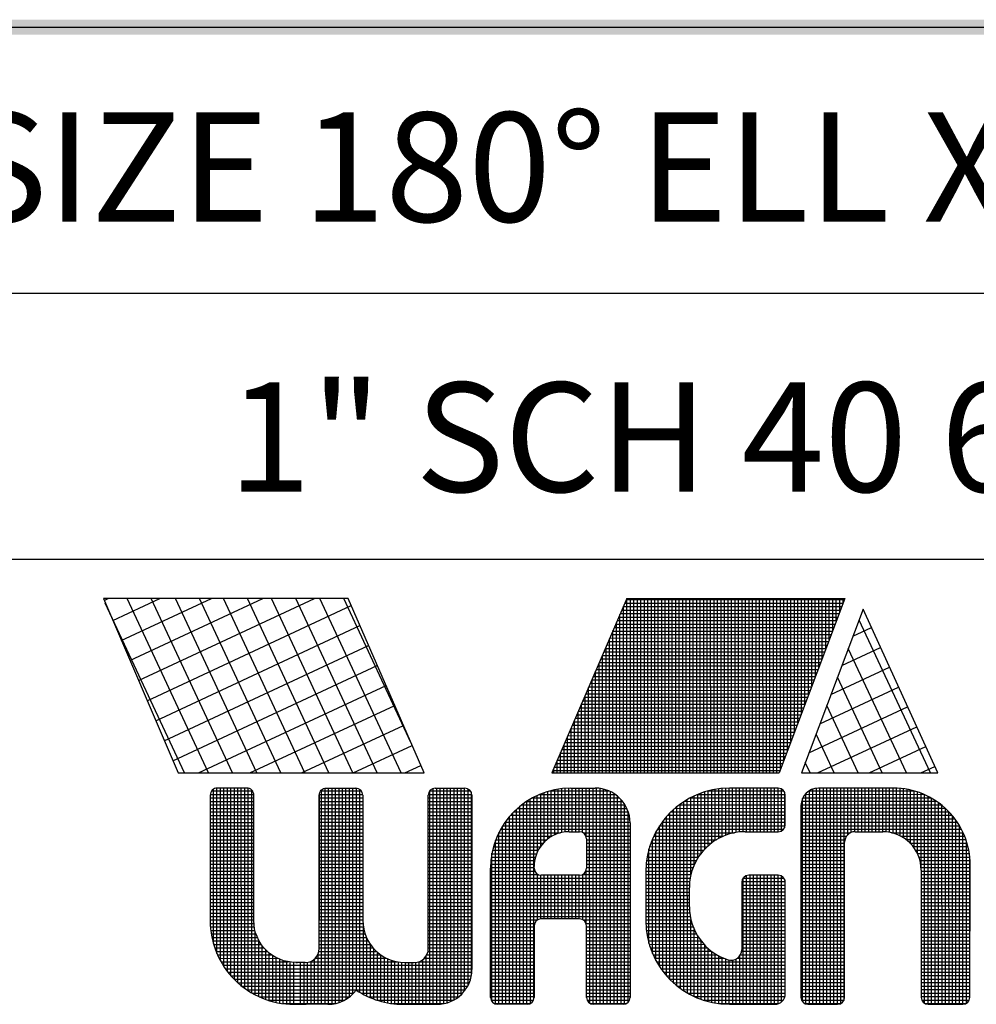
# Model space of a CAD drawing. Extents: x 70.1 to 95, y -13.8 to 18.3.
# Drawn here: x 81.6 to 84.1, y -11.5 to -8.8 of the extents above; entities that cross this region are included whole.
import ezdxf

# ---------------------------------------------------------------- set-up
doc = ezdxf.new("R2010")
doc.units = 0
doc.header["$LTSCALE"] = 0.6
doc.header["$MEASUREMENT"] = 0
doc.layers.get('0').update_dxf_attribs({"linetype": 'CONTINUOUS'})

# ---------------------------------------------------------------- blocks, each defined once
blk = doc.blocks.new('*X6')
at = {"color": 0}
for p, q in [((3.2305, 6.6785), (3.2419, 6.6838)), ((3.4609, 6.1838), (3.2337, 6.671)), ((3.2551, 6.621), (3.3898, 6.6838)), ((3.2797, 6.5635), (3.5377, 6.6838)), ((3.5298, 6.1838), (3.2967, 6.6838)), ((3.3044, 6.5061), (3.6855, 6.6838)), ((3.329, 6.4486), (3.8334, 6.6838)), ((3.3536, 6.3911), (3.9383, 6.6637)), ((3.5988, 6.1838), (3.3656, 6.6838)), ((3.6678, 6.1838), (3.4346, 6.6838)), ((3.7367, 6.1838), (3.5036, 6.6838)), ((3.8057, 6.1838), (3.5725, 6.6838)), ((3.8746, 6.1838), (3.6415, 6.6838)), ((3.9436, 6.1838), (3.7104, 6.6838)), ((4.0126, 6.1838), (3.7794, 6.6838)), ((4.0815, 6.1838), (3.8484, 6.6838)), ((4.1098, 6.2711), (3.9173, 6.6838)), ((3.3783, 6.3336), (3.9633, 6.6065)), ((3.4029, 6.2762), (3.9884, 6.5492)), ((3.4275, 6.2187), (4.0134, 6.4919)), ((3.5006, 6.1838), (4.0384, 6.4346)), ((3.6485, 6.1838), (4.0634, 6.3773)), ((3.7964, 6.1838), (4.0884, 6.32)), ((3.9443, 6.1838), (4.1134, 6.2627)), ((4.0922, 6.1838), (4.1385, 6.2054))]:
    blk.add_line(p, q, dxfattribs=at)
blk = doc.blocks.new('*X8')
at = {"color": 0}
for p, q in [((5.5987, 6.1838), (5.3942, 6.6224)), ((5.3766, 6.5759), (5.4298, 6.6007)), ((5.3451, 6.4922), (5.4557, 6.5438)), ((5.5297, 6.1838), (5.3633, 6.5406)), ((5.3136, 6.4086), (5.4816, 6.4869)), ((5.4607, 6.1838), (5.3325, 6.4588)), ((5.2821, 6.3249), (5.5075, 6.43)), ((5.2505, 6.2412), (5.5334, 6.3731)), ((5.3918, 6.1838), (5.3017, 6.377)), ((5.2753, 6.1838), (5.5593, 6.3162)), ((5.3228, 6.1838), (5.2709, 6.2952)), ((5.4232, 6.1838), (5.5852, 6.2594)), ((5.2539, 6.1838), (5.2401, 6.2134)), ((5.571, 6.1838), (5.6111, 6.2025))]:
    blk.add_line(p, q, dxfattribs=at)
blk = doc.blocks.new('*X10')
at = {"color": 0}
for p, q in [((3.5399, 6.1306), (3.6647, 6.1306)), ((3.5436, 6.1406), (3.6609, 6.1406)), ((3.549, 5.7029), (3.5489, 6.1456)), ((3.559, 5.6747), (3.5589, 6.1488)), ((3.569, 5.654), (3.5689, 6.1488)), ((3.579, 5.6373), (3.5789, 6.1488)), ((3.589, 5.6232), (3.5889, 6.1488)), ((3.599, 5.6109), (3.5989, 6.1488)), ((3.609, 5.6001), (3.6089, 6.1488)), ((3.619, 5.5906), (3.6189, 6.1488)), ((3.629, 5.5821), (3.6289, 6.1488)), ((3.639, 5.5744), (3.6389, 6.1488)), ((3.649, 5.5675), (3.6489, 6.1484)), ((3.659, 5.5614), (3.6589, 6.1429)), ((3.8524, 6.1307), (3.9772, 6.1307)), ((3.8562, 6.1407), (3.9734, 6.1407)), ((3.859, 5.5288), (3.8589, 6.1437)), ((3.869, 5.5288), (3.8689, 6.1485)), ((3.879, 5.5288), (3.8789, 6.1488)), ((3.889, 5.5295), (3.8889, 6.1488)), ((3.899, 5.5312), (3.8989, 6.1488)), ((3.909, 5.534), (3.9089, 6.1488)), ((3.919, 5.5379), (3.9189, 6.1488)), ((3.929, 5.5432), (3.9289, 6.1488)), ((3.939, 5.5501), (3.9389, 6.1488)), ((3.949, 5.5591), (3.9489, 6.1488)), ((3.959, 5.5692), (3.9589, 6.1487)), ((3.969, 5.5629), (3.9689, 6.1451)), ((4.1649, 6.1307), (4.2897, 6.1307)), ((4.1687, 6.1407), (4.2858, 6.1407)), ((4.169, 5.5288), (4.1689, 6.141)), ((4.179, 5.5288), (4.1789, 6.1479)), ((4.189, 5.5288), (4.1889, 6.1488)), ((4.199, 5.5292), (4.1989, 6.1488)), ((4.209, 5.5307), (4.2089, 6.1488)), ((4.219, 5.5332), (4.2189, 6.1488)), ((4.229, 5.5368), (4.2289, 6.1488)), ((4.239, 5.5418), (4.2389, 6.1488)), ((4.249, 5.5482), (4.2489, 6.1488)), ((4.259, 5.5567), (4.2589, 6.1488)), ((4.269, 5.5678), (4.2689, 6.1488)), ((4.279, 5.5837), (4.2789, 6.1466)), ((4.289, 5.6165), (4.2889, 6.1346)), ((3.5398, 6.1206), (3.6648, 6.1206)), ((3.5398, 6.1106), (3.6648, 6.1106)), ((3.5398, 6.1006), (3.6648, 6.1006)), ((3.8523, 6.1207), (3.9773, 6.1207)), ((3.8523, 6.1107), (3.9773, 6.1107)), ((3.8523, 6.1007), (3.9773, 6.1007)), ((4.1648, 6.1207), (4.2898, 6.1207)), ((4.1648, 6.1107), (4.2898, 6.1107)), ((4.1648, 6.1007), (4.2898, 6.1007)), ((3.5398, 6.0906), (3.6648, 6.0906)), ((3.5398, 6.0806), (3.6648, 6.0806)), ((3.5398, 6.0706), (3.6648, 6.0706)), ((3.8523, 6.0907), (3.9773, 6.0907)), ((3.8523, 6.0807), (3.9773, 6.0807)), ((3.8523, 6.0707), (3.9773, 6.0707)), ((4.1648, 6.0907), (4.2898, 6.0907)), ((4.1648, 6.0807), (4.2898, 6.0807)), ((4.1648, 6.0707), (4.2898, 6.0707)), ((3.5398, 6.0606), (3.6648, 6.0606)), ((3.5398, 6.0506), (3.6648, 6.0506)), ((3.8523, 6.0607), (3.9773, 6.0607)), ((3.8523, 6.0507), (3.9773, 6.0507)), ((4.1648, 6.0607), (4.2898, 6.0607)), ((4.1648, 6.0507), (4.2898, 6.0507)), ((3.5398, 6.0406), (3.6648, 6.0406)), ((3.5398, 6.0306), (3.6648, 6.0306)), ((3.5398, 6.0206), (3.6648, 6.0206)), ((3.8523, 6.0407), (3.9773, 6.0407)), ((3.8523, 6.0307), (3.9773, 6.0307)), ((3.8523, 6.0207), (3.9773, 6.0207)), ((4.1648, 6.0407), (4.2898, 6.0407)), ((4.1648, 6.0307), (4.2898, 6.0307)), ((4.1648, 6.0207), (4.2898, 6.0207)), ((3.5398, 6.0106), (3.6648, 6.0106)), ((3.5398, 6.0006), (3.6648, 6.0006)), ((3.5398, 5.9906), (3.6648, 5.9906)), ((3.8523, 6.0107), (3.9773, 6.0107)), ((3.8523, 6.0007), (3.9773, 6.0007)), ((3.8523, 5.9907), (3.9773, 5.9907)), ((4.1648, 6.0107), (4.2898, 6.0107)), ((4.1648, 6.0007), (4.2898, 6.0007)), ((4.1648, 5.9907), (4.2898, 5.9907)), ((3.5398, 5.9806), (3.6648, 5.9806)), ((3.5398, 5.9706), (3.6648, 5.9706)), ((3.5398, 5.9606), (3.6648, 5.9606)), ((3.8523, 5.9807), (3.9773, 5.9807)), ((3.8523, 5.9707), (3.9773, 5.9707)), ((3.8523, 5.9607), (3.9773, 5.9607)), ((4.1648, 5.9807), (4.2898, 5.9807)), ((4.1648, 5.9707), (4.2898, 5.9707)), ((4.1648, 5.9607), (4.2898, 5.9607)), ((3.5398, 5.9506), (3.6648, 5.9506)), ((3.5398, 5.9406), (3.6648, 5.9406)), ((3.5398, 5.9306), (3.6648, 5.9306)), ((3.8523, 5.9507), (3.9773, 5.9507)), ((3.8523, 5.9407), (3.9773, 5.9407)), ((3.8523, 5.9307), (3.9773, 5.9307)), ((4.1648, 5.9507), (4.2898, 5.9507)), ((4.1648, 5.9407), (4.2898, 5.9407)), ((4.1648, 5.9307), (4.2898, 5.9307)), ((3.5398, 5.9206), (3.6648, 5.9206)), ((3.5398, 5.9106), (3.6648, 5.9106)), ((3.8523, 5.9207), (3.9773, 5.9207)), ((3.8523, 5.9107), (3.9773, 5.9107)), ((4.1648, 5.9207), (4.2898, 5.9207)), ((4.1648, 5.9107), (4.2898, 5.9107)), ((3.5398, 5.9006), (3.6648, 5.9006)), ((3.5398, 5.8906), (3.6648, 5.8906)), ((3.5398, 5.8806), (3.6648, 5.8806)), ((3.8523, 5.9007), (3.9773, 5.9007)), ((3.8523, 5.8907), (3.9773, 5.8907)), ((3.8523, 5.8807), (3.9773, 5.8807)), ((4.1648, 5.9007), (4.2898, 5.9007)), ((4.1648, 5.8907), (4.2898, 5.8907)), ((4.1648, 5.8807), (4.2898, 5.8807)), ((3.5398, 5.8706), (3.6648, 5.8706)), ((3.5398, 5.8606), (3.6648, 5.8606)), ((3.5398, 5.8506), (3.6648, 5.8506)), ((3.8523, 5.8707), (3.9773, 5.8707)), ((3.8523, 5.8607), (3.9773, 5.8607)), ((3.8523, 5.8507), (3.9773, 5.8507)), ((4.1648, 5.8707), (4.2898, 5.8707)), ((4.1648, 5.8607), (4.2898, 5.8607)), ((4.1648, 5.8507), (4.2898, 5.8507)), ((3.5398, 5.8406), (3.6648, 5.8406)), ((3.5398, 5.8306), (3.6648, 5.8306)), ((3.5398, 5.8206), (3.6648, 5.8206)), ((3.8523, 5.8407), (3.9773, 5.8407)), ((3.8523, 5.8307), (3.9773, 5.8307)), ((3.8523, 5.8207), (3.9773, 5.8207)), ((4.1648, 5.8407), (4.2898, 5.8407)), ((4.1648, 5.8307), (4.2898, 5.8307)), ((4.1648, 5.8207), (4.2898, 5.8207)), ((3.5398, 5.8106), (3.6648, 5.8106)), ((3.5398, 5.8006), (3.6648, 5.8006)), ((3.5398, 5.7906), (3.6648, 5.7906)), ((3.8523, 5.8107), (3.9773, 5.8107)), ((3.8523, 5.8007), (3.9773, 5.8007)), ((3.8523, 5.7907), (3.9773, 5.7907)), ((4.1648, 5.8107), (4.2898, 5.8107)), ((4.1648, 5.8007), (4.2898, 5.8007)), ((4.1648, 5.7907), (4.2898, 5.7907)), ((3.5398, 5.7806), (3.6648, 5.7806)), ((3.5398, 5.7706), (3.6648, 5.7706)), ((3.5399, 5.7606), (3.6651, 5.7606)), ((3.8523, 5.7807), (3.9773, 5.7807)), ((3.8523, 5.7707), (3.9773, 5.7707)), ((3.8523, 5.7607), (3.9776, 5.7607)), ((4.1648, 5.7807), (4.2898, 5.7807)), ((4.1648, 5.7707), (4.2898, 5.7707)), ((4.1648, 5.7607), (4.2898, 5.7607)), ((3.5405, 5.7506), (3.6662, 5.7506)), ((3.5414, 5.7406), (3.6681, 5.7406)), ((3.669, 5.5559), (3.669, 5.7373)), ((3.8523, 5.7507), (3.9787, 5.7507)), ((3.8523, 5.7407), (3.9806, 5.7407)), ((3.979, 5.5572), (3.979, 5.7486)), ((4.1648, 5.7507), (4.2898, 5.7507)), ((4.1648, 5.7407), (4.2898, 5.7407)), ((3.5428, 5.7306), (3.671, 5.7306)), ((3.5447, 5.7206), (3.6749, 5.7206)), ((3.5469, 5.7106), (3.6798, 5.7106)), ((3.679, 5.551), (3.679, 5.7121)), ((3.8523, 5.7307), (3.9835, 5.7307)), ((3.8523, 5.7207), (3.9873, 5.7207)), ((3.8523, 5.7107), (3.9923, 5.7107)), ((3.989, 5.5522), (3.989, 5.7171)), ((4.1648, 5.7307), (4.2898, 5.7307)), ((4.1648, 5.7207), (4.2898, 5.7207)), ((4.1648, 5.7107), (4.2898, 5.7107)), ((3.5497, 5.7006), (3.686, 5.7006)), ((3.5529, 5.6906), (3.6937, 5.6906)), ((3.5566, 5.6806), (3.7034, 5.6806)), ((3.689, 5.5466), (3.689, 5.6965)), ((3.699, 5.5428), (3.699, 5.6849)), ((3.709, 5.5395), (3.709, 5.6757)), ((3.8514, 5.6807), (4.0158, 5.6807)), ((3.8523, 5.7007), (3.9985, 5.7007)), ((3.8523, 5.6907), (4.0062, 5.6907)), ((3.999, 5.5477), (3.999, 5.6999)), ((4.009, 5.5437), (4.009, 5.6875)), ((4.019, 5.5403), (4.019, 5.6778)), ((4.164, 5.6807), (4.2898, 5.6807)), ((4.1648, 5.7007), (4.2898, 5.7007)), ((4.1648, 5.6907), (4.2898, 5.6907)), ((3.5608, 5.6706), (3.7157, 5.6706)), ((3.5655, 5.6606), (3.7328, 5.6607)), ((3.5709, 5.6506), (3.7637, 5.6507)), ((3.719, 5.5366), (3.719, 5.6684)), ((3.729, 5.5342), (3.729, 5.6625)), ((3.739, 5.5323), (3.739, 5.6579)), ((3.749, 5.5308), (3.749, 5.6543)), ((3.759, 5.5297), (3.759, 5.6516)), ((3.769, 5.529), (3.769, 5.6498)), ((3.779, 5.5288), (3.779, 5.6489)), ((3.799, 5.5288), (3.799, 5.6488)), ((3.809, 5.5288), (3.809, 5.6488)), ((3.819, 5.5288), (3.819, 5.6494)), ((3.8244, 5.6507), (4.0759, 5.6507)), ((3.829, 5.5288), (3.829, 5.6525)), ((3.839, 5.5288), (3.839, 5.659)), ((3.8407, 5.6607), (4.0452, 5.6607)), ((3.8479, 5.6707), (4.0282, 5.6707)), ((3.849, 5.5288), (3.849, 5.673)), ((4.029, 5.5373), (4.029, 5.6701)), ((4.039, 5.5348), (4.039, 5.6639)), ((4.049, 5.5327), (4.049, 5.6589)), ((4.059, 5.5311), (4.059, 5.6551)), ((4.069, 5.5299), (4.069, 5.6522)), ((4.079, 5.5292), (4.079, 5.6502)), ((4.089, 5.5288), (4.089, 5.6491)), ((4.099, 5.5288), (4.099, 5.6488)), ((4.109, 5.5288), (4.109, 5.6488)), ((4.119, 5.5288), (4.119, 5.6488)), ((4.129, 5.5288), (4.129, 5.649)), ((4.137, 5.6507), (4.2898, 5.6507)), ((4.139, 5.5288), (4.139, 5.6514)), ((4.149, 5.5288), (4.149, 5.657)), ((4.1533, 5.6607), (4.2898, 5.6607)), ((4.159, 5.5288), (4.159, 5.6681)), ((4.1605, 5.6707), (4.2898, 5.6707)), ((3.5769, 5.6406), (4.2898, 5.6407)), ((3.5835, 5.6306), (4.2898, 5.6307)), ((3.591, 5.6206), (4.2895, 5.6207)), ((3.5993, 5.6106), (4.2881, 5.6107)), ((3.6085, 5.6006), (4.2858, 5.6007)), ((3.619, 5.5906), (4.2823, 5.5907)), ((3.6308, 5.5806), (4.2775, 5.5807)), ((3.6444, 5.5706), (4.2712, 5.5707)), ((3.6603, 5.5606), (3.9505, 5.5607)), ((3.6797, 5.5506), (3.9397, 5.5507)), ((3.7053, 5.5406), (3.9246, 5.5407)), ((3.9728, 5.5607), (4.2631, 5.5607)), ((3.9922, 5.5507), (4.2523, 5.5507)), ((4.0177, 5.5407), (4.2372, 5.5407)), ((3.75, 5.5307), (3.8966, 5.5307)), ((4.0621, 5.5307), (4.2094, 5.5307))]:
    blk.add_line(p, q, dxfattribs=at)
blk = doc.blocks.new('*X11')
at = {"color": 0}
for p, q in [((4.449, 5.9657), (4.4489, 6.1279)), ((4.4555, 6.1308), (4.672, 6.1308)), ((4.459, 5.9827), (4.4589, 6.1322)), ((4.469, 5.9944), (4.4689, 6.1359)), ((4.479, 6.0032), (4.4789, 6.1392)), ((4.4846, 6.1408), (4.6539, 6.1408)), ((4.489, 6.0099), (4.4889, 6.1419)), ((4.499, 6.0151), (4.4989, 6.1442)), ((4.5089, 6.0189), (4.5089, 6.146)), ((4.5189, 6.0216), (4.5189, 6.1473)), ((4.5289, 6.0232), (4.5289, 6.1483)), ((4.5389, 6.0238), (4.5389, 6.1487)), ((4.5489, 6.0238), (4.5489, 6.1488)), ((4.5589, 6.0238), (4.5589, 6.1488)), ((4.5689, 6.0238), (4.5689, 6.1488)), ((4.5789, 6.0216), (4.5789, 6.1488)), ((4.589, 6.0095), (4.5889, 6.1488)), ((4.599, 5.5319), (4.5989, 6.1488)), ((4.609, 5.5288), (4.6089, 6.1488)), ((4.619, 5.5288), (4.6189, 6.1487)), ((4.629, 5.5288), (4.6289, 6.1478)), ((4.639, 5.5288), (4.6389, 6.1458)), ((4.649, 5.5288), (4.6489, 6.1428)), ((4.659, 5.5288), (4.6589, 6.1385)), ((4.669, 5.5288), (4.6689, 6.1329)), ((4.4041, 6.1008), (4.7002, 6.1008)), ((4.409, 5.5288), (4.4089, 6.1044)), ((4.4181, 6.1108), (4.6932, 6.1108)), ((4.419, 5.5288), (4.4189, 6.1113)), ((4.429, 5.5311), (4.4289, 6.1175)), ((4.4348, 6.1208), (4.6842, 6.1208)), ((4.439, 5.5434), (4.4389, 6.123)), ((4.679, 5.5288), (4.6789, 6.1255)), ((4.689, 5.5288), (4.6889, 6.1159)), ((4.699, 5.5293), (4.6989, 6.1028)), ((4.3721, 6.0708), (4.7123, 6.0708)), ((4.379, 5.5288), (4.3789, 6.0782)), ((4.3815, 6.0808), (4.7095, 6.0808)), ((4.389, 5.5288), (4.3889, 6.088)), ((4.392, 6.0908), (4.7055, 6.0908)), ((4.399, 5.5288), (4.3989, 6.0966)), ((4.709, 5.5348), (4.7089, 6.0825)), ((4.3564, 6.0508), (4.7148, 6.0508)), ((4.359, 5.5288), (4.3589, 6.0543)), ((4.3638, 6.0608), (4.7141, 6.0608)), ((4.369, 5.5288), (4.3689, 6.0671)), ((4.3386, 6.0208), (4.5154, 6.0208)), ((4.339, 5.5288), (4.3389, 6.0214)), ((4.3439, 6.0308), (4.7148, 6.0308)), ((4.349, 5.5288), (4.3489, 6.0394)), ((4.3498, 6.0408), (4.7148, 6.0408)), ((4.5803, 6.0208), (4.7148, 6.0208)), ((4.3263, 5.9908), (4.4655, 5.9908)), ((4.329, 5.5296), (4.329, 5.9983)), ((4.3299, 6.0008), (4.476, 6.0008)), ((4.334, 6.0108), (4.4904, 6.0108)), ((4.5885, 6.0108), (4.7148, 6.0108)), ((4.5898, 6.0008), (4.7148, 6.0008)), ((4.5898, 5.9908), (4.7148, 5.9908)), ((4.3186, 5.9608), (4.4469, 5.9608)), ((4.319, 5.5365), (4.319, 5.9624)), ((4.3207, 5.9708), (4.4515, 5.9708)), ((4.3233, 5.9808), (4.4576, 5.9808)), ((4.5898, 5.9808), (4.7148, 5.9808)), ((4.5898, 5.9708), (4.7148, 5.9708)), ((4.5898, 5.9608), (4.7148, 5.9608)), ((4.3151, 5.9308), (4.44, 5.9308)), ((4.3158, 5.9408), (4.4412, 5.9408)), ((4.317, 5.9508), (4.4435, 5.9508)), ((4.5898, 5.9508), (4.7148, 5.9508)), ((4.5898, 5.9408), (4.7148, 5.9408)), ((4.5898, 5.9308), (4.7148, 5.9308)), ((4.3148, 5.9208), (4.4398, 5.9208)), ((4.3148, 5.9108), (4.4415, 5.9108)), ((4.449, 5.7706), (4.449, 5.902)), ((4.5881, 5.9108), (4.7148, 5.9108)), ((4.589, 5.7593), (4.589, 5.9132)), ((4.5898, 5.9208), (4.7148, 5.9208)), ((4.3148, 5.9008), (4.4511, 5.9008)), ((4.3148, 5.8908), (4.7148, 5.8908)), ((4.3148, 5.8808), (4.7148, 5.8808)), ((4.459, 5.7738), (4.459, 5.8988)), ((4.469, 5.7738), (4.469, 5.8988)), ((4.479, 5.7738), (4.479, 5.8988)), ((4.489, 5.7738), (4.489, 5.8988)), ((4.499, 5.7738), (4.499, 5.8988)), ((4.509, 5.7738), (4.509, 5.8988)), ((4.519, 5.7738), (4.519, 5.8988)), ((4.529, 5.7738), (4.529, 5.8988)), ((4.539, 5.7738), (4.539, 5.8988)), ((4.549, 5.7738), (4.549, 5.8988)), ((4.559, 5.7738), (4.559, 5.8988)), ((4.569, 5.7738), (4.569, 5.8988)), ((4.5785, 5.9008), (4.7148, 5.9008)), ((4.579, 5.7715), (4.579, 5.901)), ((4.3148, 5.8708), (4.7148, 5.8708)), ((4.3148, 5.8608), (4.7148, 5.8608)), ((4.3148, 5.8508), (4.7148, 5.8508)), ((4.3148, 5.8408), (4.7148, 5.8408)), ((4.3148, 5.8308), (4.7148, 5.8308)), ((4.3148, 5.8208), (4.7148, 5.8208)), ((4.3148, 5.8108), (4.7148, 5.8108)), ((4.3148, 5.8008), (4.7148, 5.8008)), ((4.3148, 5.7908), (4.7148, 5.7908)), ((4.3148, 5.7808), (4.7148, 5.7808)), ((4.3148, 5.7708), (4.4492, 5.7708)), ((4.3148, 5.7608), (4.441, 5.7608)), ((4.5803, 5.7708), (4.7148, 5.7708)), ((4.5885, 5.7608), (4.7148, 5.7608)), ((4.3148, 5.7508), (4.4398, 5.7508)), ((4.3148, 5.7408), (4.4398, 5.7408)), ((4.5898, 5.7508), (4.7148, 5.7508)), ((4.5898, 5.7408), (4.7148, 5.7408)), ((4.3148, 5.7308), (4.4398, 5.7308)), ((4.3148, 5.7208), (4.4398, 5.7208)), ((4.3148, 5.7108), (4.4398, 5.7108)), ((4.5898, 5.7308), (4.7148, 5.7308)), ((4.5898, 5.7208), (4.7148, 5.7208)), ((4.5898, 5.7108), (4.7148, 5.7108)), ((4.3148, 5.7008), (4.4398, 5.7008)), ((4.3148, 5.6908), (4.4398, 5.6908)), ((4.3148, 5.6808), (4.4398, 5.6808)), ((4.5898, 5.7008), (4.7148, 5.7008)), ((4.5898, 5.6908), (4.7148, 5.6908)), ((4.5898, 5.6808), (4.7148, 5.6808)), ((4.3148, 5.6708), (4.4398, 5.6708)), ((4.3148, 5.6608), (4.4398, 5.6608)), ((4.3148, 5.6508), (4.4398, 5.6508)), ((4.5898, 5.6708), (4.7148, 5.6708)), ((4.5898, 5.6608), (4.7148, 5.6608)), ((4.5898, 5.6508), (4.7148, 5.6508)), ((4.3148, 5.6408), (4.4398, 5.6408)), ((4.3148, 5.6308), (4.4398, 5.6308)), ((4.3148, 5.6208), (4.4398, 5.6208)), ((4.5898, 5.6408), (4.7148, 5.6408)), ((4.5898, 5.6308), (4.7148, 5.6308)), ((4.5898, 5.6208), (4.7148, 5.6208)), ((4.3148, 5.6108), (4.4398, 5.6108)), ((4.3148, 5.6008), (4.4398, 5.6008)), ((4.3148, 5.5908), (4.4398, 5.5908)), ((4.5898, 5.6108), (4.7148, 5.6108)), ((4.5898, 5.6008), (4.7148, 5.6008)), ((4.5898, 5.5908), (4.7148, 5.5908)), ((4.3148, 5.5808), (4.4398, 5.5808)), ((4.3148, 5.5708), (4.4398, 5.5708)), ((4.5898, 5.5808), (4.7148, 5.5808)), ((4.5898, 5.5708), (4.7148, 5.5708)), ((4.3148, 5.5608), (4.4398, 5.5608)), ((4.3148, 5.5508), (4.4398, 5.5508)), ((4.3165, 5.5408), (4.4381, 5.5408)), ((4.5898, 5.5608), (4.7148, 5.5608)), ((4.5898, 5.5508), (4.7148, 5.5508)), ((4.5914, 5.5408), (4.7131, 5.5408)), ((4.3262, 5.5308), (4.4284, 5.5308)), ((4.6011, 5.5308), (4.7035, 5.5308))]:
    blk.add_line(p, q, dxfattribs=at)
blk = doc.blocks.new('*X12')
at = {"color": 0}
for p, q in [((4.8887, 6.1309), (5.1397, 6.1309)), ((4.889, 5.9484), (4.8889, 6.1309)), ((4.899, 5.9626), (4.8989, 6.1348)), ((4.909, 5.9742), (4.9089, 6.1381)), ((4.9186, 6.1409), (5.1357, 6.1409)), ((4.919, 5.9838), (4.9189, 6.141)), ((4.929, 5.9919), (4.9289, 6.1433)), ((4.939, 5.9988), (4.9389, 6.1453)), ((4.949, 6.0047), (4.9489, 6.1468)), ((4.959, 6.0096), (4.9589, 6.1479)), ((4.969, 6.0137), (4.9689, 6.1486)), ((4.9789, 6.0171), (4.9789, 6.1488)), ((4.9889, 6.0197), (4.9889, 6.1488)), ((4.9989, 6.0217), (4.9989, 6.1488)), ((5.0089, 6.023), (5.0089, 6.1488)), ((5.0189, 6.0237), (5.0189, 6.1488)), ((5.0289, 6.0238), (5.0289, 6.1488)), ((5.0389, 6.0238), (5.0389, 6.1488)), ((5.0489, 6.0238), (5.0489, 6.1488)), ((5.0589, 6.0238), (5.0589, 6.1488)), ((5.0689, 6.0238), (5.0689, 6.1488)), ((5.0789, 6.0238), (5.0789, 6.1488)), ((5.0889, 6.0238), (5.0889, 6.1488)), ((5.0989, 6.0238), (5.0989, 6.1488)), ((5.1089, 6.0238), (5.1089, 6.1488)), ((5.1189, 6.0238), (5.1189, 6.1488)), ((5.1289, 6.026), (5.1289, 6.1466)), ((5.1389, 6.0381), (5.1389, 6.1346)), ((4.8358, 6.1008), (5.1398, 6.1009)), ((4.839, 5.5744), (4.8389, 6.1031)), ((4.849, 5.5675), (4.8489, 6.11)), ((4.8503, 6.1108), (5.1398, 6.1109)), ((4.859, 5.5614), (4.8589, 6.1162)), ((4.8674, 6.1208), (5.1398, 6.1209)), ((4.869, 5.9002), (4.8689, 6.1217)), ((4.879, 5.9297), (4.8789, 6.1266)), ((4.8027, 6.0708), (5.1398, 6.0709)), ((4.809, 5.6001), (4.8089, 6.0774)), ((4.8124, 6.0808), (5.1398, 6.0809)), ((4.819, 5.5906), (4.8189, 6.0869)), ((4.8234, 6.0908), (5.1398, 6.0909)), ((4.829, 5.5821), (4.8289, 6.0955)), ((4.7863, 6.0508), (5.1398, 6.0509)), ((4.789, 5.6232), (4.7889, 6.0543)), ((4.7941, 6.0608), (5.1398, 6.0609)), ((4.799, 5.6109), (4.7989, 6.0666)), ((4.7675, 6.0208), (4.9943, 6.0209)), ((4.769, 5.654), (4.7689, 6.0235)), ((4.7731, 6.0308), (5.1351, 6.0309)), ((4.779, 5.6373), (4.7789, 6.0402)), ((4.7794, 6.0408), (5.1396, 6.0409)), ((4.7542, 5.9908), (4.9275, 5.9909)), ((4.7581, 6.0008), (4.9422, 6.0009)), ((4.759, 5.6747), (4.759, 6.0028)), ((4.7625, 6.0108), (4.9618, 6.0109)), ((4.7455, 5.9608), (4.8976, 5.9609)), ((4.7479, 5.9708), (4.9059, 5.9709)), ((4.749, 5.7029), (4.749, 5.9745)), ((4.7508, 5.9808), (4.9157, 5.9809)), ((4.7408, 5.9308), (4.8795, 5.9309)), ((4.7419, 5.9408), (4.8846, 5.9409)), ((4.7435, 5.9508), (4.8905, 5.9509)), ((4.7398, 5.9108), (4.8719, 5.9109)), ((4.7401, 5.9208), (4.8753, 5.9209)), ((4.7398, 5.9008), (4.8691, 5.9008)), ((4.7398, 5.8908), (4.8671, 5.8908)), ((4.7398, 5.8808), (4.8657, 5.8808)), ((5.0149, 5.8809), (5.1397, 5.8809)), ((5.0188, 5.8909), (5.1357, 5.8909)), ((5.019, 5.5288), (5.019, 5.8911)), ((5.029, 5.5288), (5.029, 5.8979)), ((5.039, 5.5288), (5.039, 5.8988)), ((5.049, 5.5288), (5.049, 5.8988)), ((5.059, 5.5288), (5.059, 5.8988)), ((5.069, 5.5288), (5.069, 5.8988)), ((5.079, 5.5288), (5.079, 5.8988)), ((5.089, 5.5288), (5.089, 5.8988)), ((5.099, 5.5288), (5.099, 5.8988)), ((5.109, 5.5288), (5.109, 5.8988)), ((5.119, 5.5303), (5.119, 5.8988)), ((5.129, 5.5358), (5.129, 5.8966)), ((5.139, 5.5521), (5.139, 5.8844)), ((4.7398, 5.8708), (4.8649, 5.8708)), ((4.7398, 5.8608), (4.8648, 5.8608)), ((4.7398, 5.8508), (4.8648, 5.8508)), ((5.0148, 5.8709), (5.1398, 5.8709)), ((5.0148, 5.8609), (5.1398, 5.8609)), ((5.0148, 5.8509), (5.1398, 5.8509)), ((4.7398, 5.8408), (4.8648, 5.8408)), ((4.7398, 5.8308), (4.8648, 5.8308)), ((4.7398, 5.8208), (4.8648, 5.8208)), ((5.0148, 5.8409), (5.1398, 5.8409)), ((5.0148, 5.8309), (5.1398, 5.8309)), ((5.0148, 5.8209), (5.1398, 5.8209)), ((4.7398, 5.8108), (4.8648, 5.8108)), ((4.7398, 5.8008), (4.865, 5.8008)), ((4.7398, 5.7908), (4.8658, 5.7908)), ((5.0148, 5.8109), (5.1398, 5.8109)), ((5.0148, 5.8009), (5.1398, 5.8009)), ((5.0148, 5.7909), (5.1398, 5.7909)), ((4.7398, 5.7808), (4.8672, 5.7808)), ((4.7398, 5.7708), (4.8693, 5.7708)), ((4.7399, 5.7608), (4.8721, 5.7609)), ((4.869, 5.5559), (4.869, 5.7723)), ((5.0148, 5.7809), (5.1398, 5.7809)), ((5.0148, 5.7709), (5.1398, 5.7709)), ((5.0148, 5.7609), (5.1398, 5.7609)), ((4.7405, 5.7508), (4.8756, 5.7509)), ((4.7414, 5.7408), (4.8799, 5.7409)), ((4.879, 5.551), (4.879, 5.7429)), ((5.0148, 5.7509), (5.1398, 5.7509)), ((5.0148, 5.7409), (5.1398, 5.7409)), ((4.7428, 5.7308), (4.885, 5.7309)), ((4.7446, 5.7208), (4.8911, 5.7209)), ((4.7469, 5.7108), (4.8983, 5.7109)), ((4.889, 5.5466), (4.889, 5.7242)), ((4.899, 5.5428), (4.899, 5.7099)), ((5.0148, 5.7309), (5.1398, 5.7309)), ((5.0148, 5.7209), (5.1398, 5.7209)), ((5.0148, 5.7109), (5.1398, 5.7109)), ((4.7496, 5.7008), (4.9067, 5.7009)), ((4.7528, 5.6908), (4.9167, 5.6909)), ((4.7565, 5.6808), (4.9287, 5.6809)), ((4.909, 5.5395), (4.909, 5.6984)), ((4.919, 5.5366), (4.919, 5.6887)), ((4.929, 5.5342), (4.929, 5.6806)), ((5.0145, 5.6809), (5.1398, 5.6809)), ((5.0148, 5.7009), (5.1398, 5.7009)), ((5.0148, 5.6909), (5.1398, 5.6909)), ((4.7607, 5.6708), (4.9437, 5.6709)), ((4.7654, 5.6608), (4.9638, 5.6609)), ((4.7708, 5.6508), (5.1398, 5.6509)), ((4.939, 5.5323), (4.939, 5.6737)), ((4.949, 5.5308), (4.949, 5.6679)), ((4.959, 5.5297), (4.959, 5.6629)), ((4.969, 5.529), (4.969, 5.6588)), ((4.979, 5.5288), (4.979, 5.6557)), ((4.989, 5.5288), (4.989, 5.6554)), ((4.999, 5.5288), (4.999, 5.6587)), ((5.0025, 5.6609), (5.1398, 5.6609)), ((5.009, 5.5288), (5.009, 5.6674)), ((5.0112, 5.6709), (5.1398, 5.6709)), ((4.7767, 5.6408), (5.1398, 5.6409)), ((4.7834, 5.6308), (5.1398, 5.6309)), ((4.7908, 5.6208), (5.1398, 5.6209)), ((4.7991, 5.6108), (5.1398, 5.6109)), ((4.8083, 5.6008), (5.1398, 5.6009)), ((4.8187, 5.5908), (5.1398, 5.5909)), ((4.8305, 5.5808), (5.1398, 5.5809)), ((4.8441, 5.5708), (5.1398, 5.5709)), ((4.86, 5.5608), (5.1398, 5.5609)), ((4.8793, 5.5509), (5.1387, 5.5509)), ((4.9047, 5.5409), (5.1339, 5.5409)), ((4.9484, 5.5309), (5.1208, 5.5309))]:
    blk.add_line(p, q, dxfattribs=at)
blk = doc.blocks.new('*X13')
at = {"color": 0}
for p, q in [((5.1764, 6.1309), (5.5165, 6.131)), ((5.179, 5.5296), (5.1789, 6.1337)), ((5.1878, 6.1409), (5.4879, 6.141)), ((5.189, 5.5288), (5.1889, 6.1416)), ((5.199, 5.5288), (5.1989, 6.1462)), ((5.209, 5.5288), (5.2089, 6.1485)), ((5.219, 5.5288), (5.2189, 6.1488)), ((5.229, 5.5288), (5.2289, 6.1488)), ((5.239, 5.5288), (5.2389, 6.1488)), ((5.249, 5.5288), (5.2489, 6.1488)), ((5.259, 5.5288), (5.2589, 6.1488)), ((5.269, 5.5288), (5.2689, 6.1488)), ((5.279, 5.5311), (5.2789, 6.1488)), ((5.289, 5.5434), (5.2889, 6.1488)), ((5.299, 6.0154), (5.2989, 6.1488)), ((5.3089, 6.0218), (5.3089, 6.1488)), ((5.3189, 6.0238), (5.3189, 6.1488)), ((5.3289, 6.0238), (5.3289, 6.1488)), ((5.3389, 6.0238), (5.3389, 6.1488)), ((5.3489, 6.0238), (5.3489, 6.1488)), ((5.3589, 6.0238), (5.3589, 6.1488)), ((5.3689, 6.0238), (5.3689, 6.1488)), ((5.3789, 6.0238), (5.3789, 6.1488)), ((5.3889, 6.0238), (5.3889, 6.1488)), ((5.3989, 6.0238), (5.3989, 6.1488)), ((5.4089, 6.0234), (5.4089, 6.1488)), ((5.4189, 6.022), (5.4189, 6.1488)), ((5.4289, 6.0197), (5.4289, 6.1488)), ((5.439, 6.0163), (5.4389, 6.1486)), ((5.449, 6.0118), (5.4489, 6.148)), ((5.459, 6.0061), (5.4589, 6.1469)), ((5.469, 5.9988), (5.4689, 6.1453)), ((5.479, 5.9894), (5.4789, 6.1432)), ((5.489, 5.9772), (5.4889, 6.1407)), ((5.499, 5.9599), (5.4989, 6.1376)), ((5.509, 5.9189), (5.5089, 6.134)), ((5.519, 5.5315), (5.5189, 6.1299)), ((5.1648, 6.1009), (5.5667, 6.101)), ((5.1663, 6.1109), (5.5531, 6.111)), ((5.169, 5.5365), (5.1689, 6.1187)), ((5.1699, 6.1209), (5.5368, 6.121)), ((5.529, 5.5288), (5.5289, 6.1252)), ((5.539, 5.5288), (5.5389, 6.1198)), ((5.549, 5.5288), (5.5489, 6.1137)), ((5.559, 5.5288), (5.5589, 6.1069)), ((5.569, 5.5288), (5.5689, 6.0992)), ((5.1648, 6.0909), (5.5784, 6.091)), ((5.1648, 6.0809), (5.5886, 6.081)), ((5.1648, 6.0709), (5.5976, 6.071)), ((5.579, 5.5288), (5.5789, 6.0905)), ((5.589, 5.5288), (5.5889, 6.0806)), ((5.1648, 6.0609), (5.6056, 6.061)), ((5.1648, 6.0509), (5.6127, 6.051)), ((5.599, 5.5288), (5.5989, 6.0694)), ((5.609, 5.5288), (5.6089, 6.0564)), ((5.1648, 6.0409), (5.619, 6.041)), ((5.1648, 6.0309), (5.6246, 6.031)), ((5.1648, 6.0209), (5.307, 6.0209)), ((5.424, 6.0209), (5.6295, 6.021)), ((5.619, 5.5288), (5.6189, 6.041)), ((5.629, 5.5288), (5.6289, 6.0221)), ((5.1648, 6.0109), (5.2951, 6.0109)), ((5.1648, 6.0009), (5.2906, 6.0009)), ((5.1648, 5.9909), (5.2898, 5.9909)), ((5.4507, 6.011), (5.6338, 6.011)), ((5.4662, 6.001), (5.6375, 6.001)), ((5.4775, 5.991), (5.6408, 5.991)), ((5.639, 5.5318), (5.639, 5.9968)), ((5.1648, 5.9809), (5.2898, 5.9809)), ((5.1648, 5.9709), (5.2898, 5.9709)), ((5.1648, 5.9609), (5.2898, 5.9609)), ((5.4862, 5.981), (5.6434, 5.981)), ((5.4931, 5.971), (5.6456, 5.971)), ((5.4985, 5.961), (5.6474, 5.961)), ((5.1648, 5.9509), (5.2898, 5.9509)), ((5.1648, 5.9409), (5.2898, 5.9409)), ((5.1648, 5.9309), (5.2898, 5.9309)), ((5.5026, 5.951), (5.6486, 5.951)), ((5.5057, 5.941), (5.6494, 5.941)), ((5.5077, 5.931), (5.6497, 5.931)), ((5.649, 5.7034), (5.649, 5.9471)), ((5.1648, 5.9209), (5.2898, 5.9209)), ((5.1648, 5.9109), (5.2898, 5.9109)), ((5.5089, 5.921), (5.6497, 5.921)), ((5.5091, 5.911), (5.6497, 5.911)), ((5.1648, 5.9009), (5.2898, 5.9009)), ((5.1648, 5.8909), (5.2898, 5.8909)), ((5.1648, 5.8809), (5.2898, 5.8809)), ((5.5091, 5.901), (5.6496, 5.901)), ((5.5091, 5.891), (5.6496, 5.891)), ((5.5091, 5.881), (5.6496, 5.881)), ((5.1648, 5.8709), (5.2898, 5.8709)), ((5.1648, 5.8609), (5.2898, 5.8609)), ((5.1648, 5.8509), (5.2898, 5.8509)), ((5.5091, 5.871), (5.6495, 5.871)), ((5.5091, 5.861), (5.6495, 5.861)), ((5.5091, 5.851), (5.6495, 5.851)), ((5.1648, 5.8409), (5.2898, 5.8409)), ((5.1648, 5.8309), (5.2898, 5.8309)), ((5.1648, 5.8209), (5.2898, 5.8209)), ((5.5091, 5.841), (5.6494, 5.841)), ((5.5091, 5.831), (5.6494, 5.831)), ((5.5091, 5.821), (5.6494, 5.821)), ((5.1648, 5.8109), (5.2898, 5.8109)), ((5.1648, 5.8009), (5.2898, 5.8009)), ((5.1648, 5.7909), (5.2898, 5.7909)), ((5.5091, 5.811), (5.6493, 5.811)), ((5.5091, 5.801), (5.6493, 5.801)), ((5.5091, 5.791), (5.6493, 5.791)), ((5.1648, 5.7809), (5.2898, 5.7809)), ((5.1648, 5.7709), (5.2898, 5.7709)), ((5.1648, 5.7609), (5.2898, 5.7609)), ((5.5091, 5.781), (5.6493, 5.781)), ((5.5091, 5.771), (5.6492, 5.771)), ((5.5091, 5.761), (5.6492, 5.761)), ((5.1648, 5.7509), (5.2898, 5.7509)), ((5.1648, 5.7409), (5.2898, 5.7409)), ((5.5091, 5.751), (5.6492, 5.751)), ((5.5091, 5.741), (5.6491, 5.741)), ((5.1648, 5.7309), (5.2898, 5.7309)), ((5.1648, 5.7209), (5.2898, 5.7209)), ((5.1648, 5.7109), (5.2898, 5.7109)), ((5.5091, 5.731), (5.6491, 5.731)), ((5.5091, 5.721), (5.6491, 5.721)), ((5.5091, 5.711), (5.649, 5.711)), ((5.1648, 5.7009), (5.2898, 5.7009)), ((5.1648, 5.6909), (5.2898, 5.6909)), ((5.1648, 5.6809), (5.2898, 5.6809)), ((5.5091, 5.701), (5.649, 5.701)), ((5.5091, 5.691), (5.649, 5.691)), ((5.5091, 5.681), (5.6489, 5.681)), ((5.1648, 5.6709), (5.2898, 5.6709)), ((5.1648, 5.6609), (5.2898, 5.6609)), ((5.1648, 5.6509), (5.2898, 5.6509)), ((5.5091, 5.671), (5.6489, 5.671)), ((5.5091, 5.661), (5.6489, 5.661)), ((5.5091, 5.651), (5.6488, 5.651)), ((5.1648, 5.6409), (5.2898, 5.6409)), ((5.1648, 5.6309), (5.2898, 5.6309)), ((5.1648, 5.6209), (5.2898, 5.6209)), ((5.5091, 5.641), (5.6488, 5.641)), ((5.5091, 5.631), (5.6488, 5.631)), ((5.5091, 5.621), (5.6487, 5.621)), ((5.1648, 5.6109), (5.2898, 5.6109)), ((5.1648, 5.6009), (5.2898, 5.6009)), ((5.1648, 5.5909), (5.2898, 5.5909)), ((5.5091, 5.611), (5.6487, 5.611)), ((5.5091, 5.601), (5.6487, 5.601)), ((5.5091, 5.591), (5.6486, 5.591)), ((5.1648, 5.5809), (5.2898, 5.5809)), ((5.1648, 5.5709), (5.2898, 5.5709)), ((5.5091, 5.581), (5.6486, 5.581)), ((5.5091, 5.571), (5.6486, 5.571)), ((5.1648, 5.5609), (5.2898, 5.5609)), ((5.1648, 5.5509), (5.2898, 5.5509)), ((5.1664, 5.5409), (5.2882, 5.5409)), ((5.5091, 5.561), (5.6485, 5.561)), ((5.5091, 5.551), (5.6485, 5.551)), ((5.5107, 5.541), (5.6469, 5.541)), ((5.1758, 5.5309), (5.2787, 5.5309)), ((5.52, 5.531), (5.6376, 5.531))]:
    blk.add_line(p, q, dxfattribs=at)
blk = doc.blocks.new('*X16')
at = {"color": 0}
for p, q in [((4.7226, 6.6708), (5.3484, 6.6709)), ((4.7269, 6.6808), (5.3521, 6.6809)), ((4.7289, 6.1838), (4.7288, 6.6838)), ((4.7389, 6.1838), (4.7388, 6.6838)), ((4.7489, 6.1838), (4.7488, 6.6838)), ((4.7589, 6.1838), (4.7588, 6.6838)), ((4.7689, 6.1838), (4.7688, 6.6838)), ((4.7789, 6.1838), (4.7788, 6.6838)), ((4.7889, 6.1838), (4.7888, 6.6838)), ((4.7989, 6.1838), (4.7988, 6.6838)), ((4.8089, 6.1838), (4.8088, 6.6838)), ((4.8189, 6.1838), (4.8188, 6.6838)), ((4.8289, 6.1838), (4.8288, 6.6838)), ((4.8389, 6.1838), (4.8388, 6.6838)), ((4.8489, 6.1838), (4.8488, 6.6838)), ((4.8589, 6.1838), (4.8588, 6.6838)), ((4.8689, 6.1838), (4.8688, 6.6838)), ((4.8789, 6.1838), (4.8788, 6.6838)), ((4.8889, 6.1838), (4.8888, 6.6838)), ((4.8989, 6.1838), (4.8988, 6.6838)), ((4.9089, 6.1838), (4.9088, 6.6838)), ((4.9189, 6.1838), (4.9188, 6.6838)), ((4.9289, 6.1838), (4.9288, 6.6838)), ((4.9389, 6.1838), (4.9388, 6.6838)), ((4.9489, 6.1838), (4.9488, 6.6838)), ((4.9589, 6.1838), (4.9588, 6.6838)), ((4.9689, 6.1838), (4.9688, 6.6838)), ((4.9789, 6.1838), (4.9788, 6.6838)), ((4.9889, 6.1838), (4.9888, 6.6838)), ((4.9989, 6.1838), (4.9988, 6.6838)), ((5.0089, 6.1838), (5.0088, 6.6838)), ((5.0189, 6.1838), (5.0188, 6.6838)), ((5.0289, 6.1838), (5.0288, 6.6838)), ((5.0389, 6.1838), (5.0388, 6.6838)), ((5.0489, 6.1838), (5.0488, 6.6838)), ((5.0589, 6.1838), (5.0588, 6.6838)), ((5.0689, 6.1838), (5.0688, 6.6838)), ((5.0789, 6.1838), (5.0788, 6.6838)), ((5.0889, 6.1838), (5.0888, 6.6838)), ((5.0989, 6.1838), (5.0988, 6.6838)), ((5.1089, 6.1838), (5.1088, 6.6838)), ((5.1189, 6.1838), (5.1188, 6.6838)), ((5.1289, 6.1838), (5.1288, 6.6838)), ((5.1389, 6.1838), (5.1388, 6.6838)), ((5.1489, 6.1838), (5.1488, 6.6838)), ((5.1589, 6.1838), (5.1588, 6.6838)), ((5.1689, 6.1948), (5.1688, 6.6838)), ((5.1789, 6.2213), (5.1788, 6.6838)), ((5.1889, 6.2478), (5.1888, 6.6838)), ((5.1989, 6.2744), (5.1988, 6.6838)), ((5.2089, 6.3009), (5.2088, 6.6838)), ((5.2189, 6.3274), (5.2188, 6.6838)), ((5.2289, 6.3539), (5.2288, 6.6838)), ((5.2389, 6.3805), (5.2388, 6.6838)), ((5.2489, 6.407), (5.2488, 6.6838)), ((5.2589, 6.4335), (5.2588, 6.6838)), ((5.2689, 6.46), (5.2688, 6.6838)), ((5.2789, 6.4866), (5.2788, 6.6838)), ((5.2889, 6.5131), (5.2888, 6.6838)), ((5.2989, 6.5396), (5.2988, 6.6838)), ((5.3089, 6.5661), (5.3088, 6.6838)), ((5.3188, 6.5926), (5.3188, 6.6838)), ((5.3288, 6.6192), (5.3288, 6.6838)), ((5.3388, 6.6457), (5.3388, 6.6838)), ((5.3488, 6.6722), (5.3488, 6.6838)), ((4.7089, 6.1838), (4.7088, 6.6386)), ((4.7098, 6.6408), (5.337, 6.6409)), ((4.7141, 6.6508), (5.3408, 6.6509)), ((4.7184, 6.6608), (5.3446, 6.6609)), ((4.7189, 6.1838), (4.7188, 6.662)), ((4.6969, 6.6108), (5.3257, 6.6109)), ((4.6989, 6.1838), (4.6988, 6.6153)), ((4.7012, 6.6208), (5.3295, 6.6209)), ((4.7055, 6.6308), (5.3333, 6.6309)), ((4.6841, 6.5808), (5.3144, 6.5809)), ((4.6884, 6.5908), (5.3182, 6.5909)), ((4.6889, 6.1838), (4.6888, 6.592)), ((4.6926, 6.6008), (5.322, 6.6009)), ((4.6712, 6.5508), (5.3031, 6.5509)), ((4.6755, 6.5608), (5.3069, 6.5609)), ((4.6789, 6.1838), (4.6789, 6.5687)), ((4.6798, 6.5708), (5.3107, 6.5709)), ((4.6626, 6.5308), (5.2956, 6.5309)), ((4.6669, 6.5408), (5.2994, 6.5409)), ((4.6689, 6.1838), (4.6689, 6.5453)), ((4.6489, 6.1838), (4.6489, 6.4987)), ((4.6498, 6.5008), (5.2843, 6.5009)), ((4.6541, 6.5108), (5.2881, 6.5109)), ((4.6583, 6.5208), (5.2918, 6.5209)), ((4.6589, 6.1838), (4.6589, 6.522)), ((4.6369, 6.4708), (5.273, 6.4709)), ((4.6389, 6.1838), (4.6389, 6.4754)), ((4.6412, 6.4808), (5.2767, 6.4809)), ((4.6455, 6.4908), (5.2805, 6.4909)), ((4.6241, 6.4408), (5.2617, 6.4409)), ((4.6283, 6.4508), (5.2654, 6.4509)), ((4.6289, 6.1838), (4.6289, 6.452)), ((4.6326, 6.4608), (5.2692, 6.4609)), ((4.6112, 6.4108), (5.2504, 6.4109)), ((4.6155, 6.4208), (5.2541, 6.4209)), ((4.6189, 6.1838), (4.6189, 6.4287)), ((4.6198, 6.4308), (5.2579, 6.4309)), ((4.5989, 6.1838), (4.5989, 6.3821)), ((4.6026, 6.3908), (5.2428, 6.3909)), ((4.6069, 6.4008), (5.2466, 6.4009)), ((4.6089, 6.1838), (4.6089, 6.4054)), ((4.5889, 6.1838), (4.5889, 6.3587)), ((4.5898, 6.3608), (5.2315, 6.3609)), ((4.5941, 6.3708), (5.2353, 6.3709)), ((4.5983, 6.3808), (5.2391, 6.3809)), ((4.5769, 6.3308), (5.2202, 6.3309)), ((4.5789, 6.1838), (4.5789, 6.3354)), ((4.5812, 6.3408), (5.224, 6.3409)), ((4.5855, 6.3508), (5.2278, 6.3509)), ((4.5641, 6.3008), (5.2089, 6.3009)), ((4.5683, 6.3108), (5.2127, 6.3109)), ((4.5689, 6.1838), (4.5689, 6.3121)), ((4.5726, 6.3208), (5.2164, 6.3209)), ((4.5512, 6.2708), (5.1976, 6.2709)), ((4.5555, 6.2808), (5.2014, 6.2809)), ((4.5589, 6.1838), (4.5589, 6.2888)), ((4.5598, 6.2908), (5.2051, 6.2909)), ((4.5383, 6.2408), (5.1863, 6.2409)), ((4.5389, 6.1838), (4.5389, 6.2421)), ((4.5426, 6.2508), (5.1901, 6.2509)), ((4.5469, 6.2608), (5.1938, 6.2609)), ((4.5489, 6.1838), (4.5489, 6.2654)), ((4.5289, 6.1838), (4.5289, 6.2188)), ((4.5298, 6.2208), (5.1788, 6.2209)), ((4.5341, 6.2308), (5.1825, 6.2309)), ((4.5169, 6.1908), (5.1675, 6.1909)), ((4.5189, 6.1838), (4.5189, 6.1955)), ((4.5212, 6.2008), (5.1712, 6.2009)), ((4.5255, 6.2108), (5.175, 6.2109))]:
    blk.add_line(p, q, dxfattribs=at)
blk = doc.blocks.new('Bavw')
for p, q in [((3.93709, 2.14614), (9.38302, 2.14614)), ((3.93711, 1.90614), (9.38302, 1.90614)), ((5.12279, 1.66614), (9.38302, 1.66614)), ((5.24967, 1.63048), (5.3171, 1.47314)), ((5.47037, 1.63048), (5.24967, 1.63048)), ((5.53908, 1.47314), (5.47037, 1.63048)), ((5.72169, 1.63048), (5.65426, 1.47314)), ((5.72169, 1.63048), (5.91837, 1.63048)), ((5.91837, 1.63048), (5.85908, 1.47314)), ((5.93493, 1.62089), (5.87925, 1.47314)), ((6.0022, 1.47314), (5.93493, 1.62089)), ((5.3171, 1.47314), (5.53908, 1.47314)), ((5.65426, 1.47314), (5.85908, 1.47314)), ((5.87925, 1.47314), (6.0022, 1.47314)), ((5.54903, 1.45948), (5.57578, 1.45948)), ((5.67124, 1.45948), (5.69326, 1.45948)), ((5.85845, 1.45948), (5.8144, 1.45948)), ((5.96226, 1.45948), (5.89462, 1.45948)), ((5.4444, 1.45319), (5.4444, 1.3399)), ((5.48374, 1.45319), (5.48374, 1.3399)), ((5.54274, 1.32303), (5.54274, 1.45319)), ((5.58208, 1.45319), (5.58208, 1.3399)), ((5.86475, 1.42644), (5.86475, 1.45319)), ((5.87889, 1.44375), (5.87889, 1.27067)), ((5.72473, 1.42801), (5.72473, 1.27067)), ((5.66966, 1.42015), (5.6791, 1.42015)), ((5.6854, 1.41385), (5.6854, 1.3871)), ((5.82856, 1.42015), (5.85845, 1.42015)), ((5.92767, 1.42015), (5.95262, 1.42015)), ((5.91823, 1.27067), (5.91823, 1.41071)), ((5.59886, 1.27067), (5.59886, 1.3871)), ((5.6382, 1.3871), (5.6382, 1.38868)), ((6.03111, 1.27065), (6.03149, 1.39003)), ((5.6791, 1.38081), (5.64449, 1.38081)), ((5.73887, 1.38396), (5.73887, 1.3399)), ((5.85845, 1.38081), (5.83171, 1.38081)), ((5.98724, 1.38553), (5.98724, 1.27067)), ((5.77821, 1.35249), (5.77821, 1.3698)), ((5.82541, 1.37452), (5.82541, 1.31357)), ((5.86475, 1.27382), (5.86475, 1.37452)), ((5.48374, 1.3399), (5.48374, 1.3399)), ((5.58208, 1.3399), (5.58208, 1.29585)), ((5.6382, 1.33518), (5.6382, 1.27067)), ((5.6791, 1.34148), (5.64449, 1.34148)), ((5.6854, 1.27067), (5.6854, 1.33518)), ((5.4444, 1.31473), (5.4444, 1.32303)), ((5.54274, 1.31473), (5.54274, 1.32303)), ((5.43181, 1.30214), (5.42473, 1.30214)), ((5.5215, 1.30214), (5.53015, 1.30214)), ((5.45227, 1.26438), (5.42159, 1.26438)), ((5.42159, 1.26438), (5.42473, 1.26438)), ((5.51994, 1.26438), (5.55061, 1.26438)), ((5.6319, 1.26438), (5.60515, 1.26438)), ((5.71844, 1.26438), (5.69169, 1.26438)), ((5.8144, 1.26438), (5.85531, 1.26438)), ((5.88518, 1.26438), (5.91193, 1.26438)), ((5.99353, 1.26438), (6.02482, 1.26438))]:
    blk.add_line(p, q)
for points in [[(5.42316, 1.30214), (5.42473, 1.30214), (5.42316, 1.30214, -0.414214), (5.3854, 1.3399), (5.3854, 1.45319, 0.414214), (5.37911, 1.45948), (5.35236, 1.45948, 0.414214), (5.34606, 1.45319), (5.34606, 1.3399, 0.414214), (5.42159, 1.26438), (5.4326, 1.26438)], [(5.4444, 1.32303), (5.4444, 1.45319, -0.414214), (5.4507, 1.45948), (5.47744, 1.45948)]]:
    blk.add_lwpolyline(points, format="xyb")
for centre, radius, start, end in [((5.47744, 1.45319), 0.00629, 0, 90), ((5.54903, 1.45319), 0.00629, 90, 180), ((5.57578, 1.45319), 0.00629, 0, 90), ((5.67124, 1.3871), 0.07238, 90, 180), ((5.69326, 1.42801), 0.03147, 0, 90), ((5.8144, 1.38396), 0.07552, 90, 180), ((5.85845, 1.45319), 0.00629, 0, 90), ((5.89462, 1.44375), 0.01573, 90, 180), ((5.96226, 1.39025), 0.06923, 359.81689, 90), ((5.85845, 1.42644), 0.00629, 270, 0), ((5.66966, 1.38868), 0.03147, 90, 180), ((5.6791, 1.41385), 0.00629, 0, 90), ((5.82856, 1.3698), 0.05035, 90, 180), ((5.92767, 1.41071), 0.00944, 90, 180), ((5.95262, 1.38553), 0.03462, 0, 90), ((5.64449, 1.3871), 0.00629, 180, 270), ((5.6791, 1.3871), 0.00629, 270, 0), ((5.83171, 1.37452), 0.00629, 90, 180), ((5.85845, 1.37452), 0.00629, 0, 90), ((5.82856, 1.35249), 0.05035, 180, 252.07979), ((5.5215, 1.3399), 0.03776, 180, 270), ((5.64449, 1.33518), 0.00629, 90, 180), ((5.6791, 1.33518), 0.00629, 0, 90), ((5.8144, 1.3399), 0.07552, 180, 270), ((5.43181, 1.31473), 0.01259, 270, 360), ((5.53015, 1.31473), 0.01259, 270, 0), ((5.81597, 1.31357), 0.00944, 252.07979, 0), ((5.55061, 1.29585), 0.03147, 270, 0), ((5.45227, 1.29585), 0.03147, 270, 323.88839), ((5.51994, 1.3399), 0.07552, 235.98591, 270), ((5.60515, 1.27067), 0.00629, 180, 270), ((5.6319, 1.27067), 0.00629, 270, 0), ((5.69169, 1.27067), 0.00629, 180, 270), ((5.71844, 1.27067), 0.00629, 270, 0), ((5.85531, 1.27382), 0.00944, 270, 0), ((5.88518, 1.27067), 0.00629, 180, 270), ((5.91193, 1.27067), 0.00629, 270, 0), ((5.99353, 1.27067), 0.00629, 180, 270), ((6.02482, 1.27067), 0.00629, 270, 359.81689)]:
    blk.add_arc(centre, radius, start, end)
blk.add_trace([(3.93034, 2.15289), (3.94384, 2.13939), (9.38302, 2.15289), (9.38302, 2.13939)])
at = {"xscale": 0.3146834454631564, "yscale": 0.3146834454631564, "zscale": 0.3146834454631564}
for name, p in [('*X6', (4.23381, -0.4728)), ('*X16', (4.23381, -0.4728)), ('*X8', (4.23381, -0.4728)), ('*X10', (4.23215, -0.47544)), ('*X11', (4.24107, -0.47544)), ('*X12', (4.24734, -0.47544)), ('*X13', (4.25362, -0.47544))]:
    blk.add_blockref(name, p, dxfattribs=at)

msp = doc.modelspace()

# ---------------------------------------------------------------- block references
at = {"xscale": 2.975049000000001, "yscale": 2.975049000000001, "zscale": 2.975049000000001}
msp.add_blockref('Bavw', (66.1815, -15.2456), dxfattribs=at)

# ---------------------------------------------------------------- texts
for s, p in [('1" PIPE SIZE 180%%D ELL X 7.30" I.R. W/ (2) 2" TANGENTS', (79.959, -9.383)), ('1" SCH 40 6063 ALUMINUM PIPE', (82.1347, -10.1081))]:
    msp.add_text(s, height=0.293542).set_placement(p)

doc.saveas('drawing.dxf')
